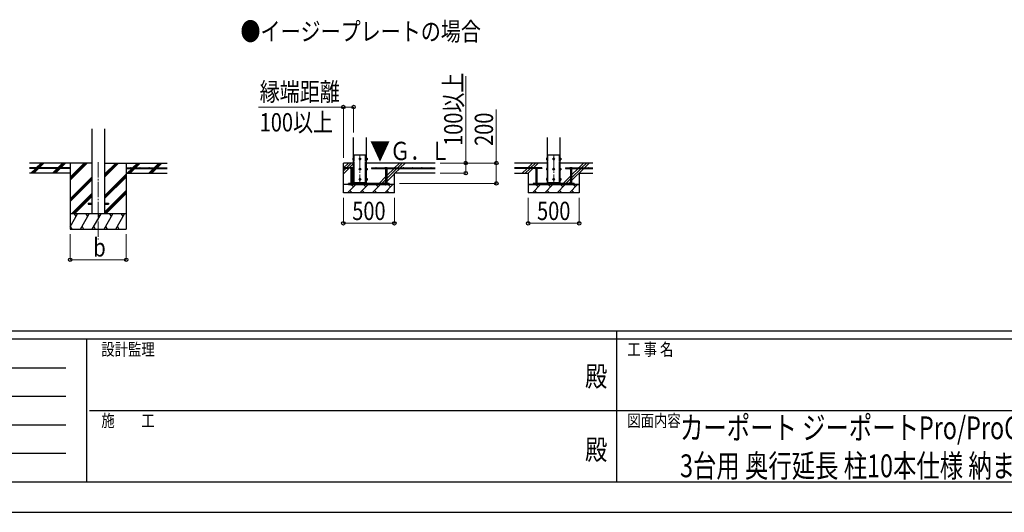
# Model space of a CAD drawing. Units: millimetres. Extents: x 0 to 33640, y 0 to 23760.
# Drawn here: x 10946 to 20602, y 0 to 4838 of the extents above; entities that cross this region are included whole.
import ezdxf
from ezdxf.enums import TextEntityAlignment as Align

# ---------------------------------------------------------------- set-up
doc = ezdxf.new("R2010")
doc.units = ezdxf.units.MM
doc.header["$PDSIZE"] = 0.05
doc.linetypes.add('YCENTER_1', pattern=[13, 10, -1, 1, -1])
doc.linetypes.add('YDIVIDE_1', pattern=[15, 10, -1, 1, -1, 1, -1])
for name, color, linetype, lineweight in [('USER1', 3, 'Continuous', 13), ('YKK_11', 7, 'Continuous', 30), ('YKK_12', 2, 'Continuous', 13), ('YKK_13', 4, 'Continuous', 30), ('YKK_A1', 4, 'Continuous', 30), ('YKK_D', 6, 'Continuous', 13), ('YKK_ZWAK', 7, 'Continuous', 30)]:
    doc.layers.add(name, color=color, linetype=linetype, lineweight=lineweight)
doc.styles.add('text-b', font='extslim2.shx', dxfattribs={"width": 0.8, "bigfont": 'extfont2.shx'})

msp = doc.modelspace()

# ---------------------------------------------------------------- linework, layer by layer
at = {"layer": 'YKK_11'}
for p, q in [((15933.1, 3218), (15983.1, 3218)), ((16433.1, 3218), (16383.1, 3218))]:
    msp.add_line(p, q, dxfattribs=at)
at = {"layer": 'YKK_12', "linetype": 'YCENTER_1', "ltscale": 15}
for p, q in [((14283.1, 3512.5), (14283.1, 3212.5)), ((16183.1, 3512.5), (16183.1, 3212.5)), ((11716.1, 3439.2), (11716.1, 2680))]:
    msp.add_line(p, q, dxfattribs=at)
at = {"layer": 'YKK_13'}
for p, q in [((14212.4, 3476.5), (14213, 3477.5)), ((14212.4, 3476.5), (14212.4, 3463.5)), ((14217.9, 3477.5), (14213, 3477.5)), ((14217.9, 3477.5), (14217.9, 3462.5)), ((14219.5, 3477), (14217.9, 3477)), ((14217.9, 3470.5), (14217.9, 3477)), ((14220.6, 3478.5), (14219.5, 3478.5)), ((14219.5, 3478.5), (14219.5, 3461.5)), ((14219.5, 3470.5), (14219.5, 3477)), ((14283.1, 3477.5), (14276.6, 3473.8)), ((14289.6, 3473.8), (14283.1, 3477.5)), ((14345.6, 3478.5), (14346.7, 3478.5)), ((14346.7, 3478.5), (14346.7, 3461.5)), ((14346.7, 3477.1), (14348.3, 3477.1)), ((14346.7, 3470.5), (14346.7, 3477.1)), ((14348.3, 3477.5), (14353.2, 3477.5)), ((14348.3, 3477.5), (14348.3, 3462.5)), ((14348.3, 3470.5), (14348.3, 3477.1)), ((14353.8, 3476.5), (14353.2, 3477.5)), ((14353.8, 3476.5), (14353.8, 3463.5)), ((16112.4, 3476.5), (16113, 3477.5)), ((16112.4, 3476.5), (16112.4, 3463.5)), ((16117.9, 3477.5), (16113, 3477.5)), ((16117.9, 3477.5), (16117.9, 3462.5)), ((16119.5, 3477), (16117.9, 3477)), ((16117.9, 3470.5), (16117.9, 3477)), ((16120.6, 3478.5), (16119.5, 3478.5)), ((16119.5, 3478.5), (16119.5, 3461.5)), ((16119.5, 3470.5), (16119.5, 3477)), ((16183.1, 3477.5), (16176.6, 3473.8)), ((16189.6, 3473.8), (16183.1, 3477.5)), ((16245.6, 3478.5), (16246.7, 3478.5)), ((16246.7, 3478.5), (16246.7, 3461.5)), ((16246.7, 3477.1), (16248.3, 3477.1)), ((16246.7, 3470.5), (16246.7, 3477.1)), ((16248.3, 3477.5), (16253.2, 3477.5)), ((16248.3, 3477.5), (16248.3, 3462.5)), ((16248.3, 3470.5), (16248.3, 3477.1)), ((16253.8, 3476.5), (16253.2, 3477.5)), ((16253.8, 3476.5), (16253.8, 3463.5)), ((14191.1, 3382.5), (14189.6, 3381.7)), ((14189.6, 3374.5), (14189.6, 3381.7)), ((14191.1, 3382.5), (14210.1, 3382.5)), ((14195.1, 3374.5), (14195.1, 3381.7)), ((14206.1, 3374.5), (14206.1, 3381.7)), ((14210.1, 3382.5), (14211.6, 3381.7)), ((14211.6, 3374.5), (14211.6, 3381.7)), ((14212.4, 3463.5), (14213, 3462.5)), ((14217.9, 3473.8), (14213, 3473.8)), ((14217.9, 3466.2), (14213, 3466.2)), ((14217.9, 3462.5), (14213, 3462.5)), ((14217.9, 3470.5), (14219.5, 3470.5)), ((14217.9, 3469.5), (14219.5, 3469.5)), ((14217.9, 3463), (14217.9, 3469.5)), ((14217.9, 3463), (14219.5, 3463)), ((14219.5, 3463), (14219.5, 3469.5)), ((14219.5, 3461.5), (14220.6, 3461.5)), ((14276.6, 3473.8), (14276.6, 3466.2)), ((14276.6, 3466.2), (14283.1, 3462.5)), ((14283.1, 3462.5), (14289.6, 3466.2)), ((14289.6, 3466.2), (14289.6, 3473.8)), ((14346.7, 3461.5), (14345.6, 3461.5)), ((14348.3, 3470.5), (14346.7, 3470.5)), ((14348.3, 3469.5), (14346.7, 3469.5)), ((14346.7, 3463), (14346.7, 3469.5)), ((14348.3, 3463), (14346.7, 3463)), ((14348.3, 3473.8), (14353.2, 3473.8)), ((14348.3, 3463), (14348.3, 3469.5)), ((14348.3, 3466.2), (14353.2, 3466.2)), ((14348.3, 3462.5), (14353.2, 3462.5)), ((14353.8, 3463.5), (14353.2, 3462.5)), ((14531.1, 3382.5), (14529.6, 3381.7)), ((14529.6, 3374.5), (14529.6, 3381.7)), ((14550.1, 3382.5), (14531.1, 3382.5)), ((14535.1, 3374.5), (14535.1, 3381.7)), ((14546.1, 3374.5), (14546.1, 3381.7)), ((14550.1, 3382.5), (14551.6, 3381.7)), ((14551.6, 3374.5), (14551.6, 3381.7)), ((16003.6, 3382.5), (16002.1, 3381.7)), ((16002.1, 3374.5), (16002.1, 3381.7)), ((16003.6, 3382.5), (16022.6, 3382.5)), ((16007.6, 3374.5), (16007.6, 3381.7)), ((16018.6, 3374.5), (16018.6, 3381.7)), ((16022.6, 3382.5), (16024.1, 3381.7)), ((16024.1, 3374.5), (16024.1, 3381.7)), ((16112.4, 3463.5), (16113, 3462.5)), ((16117.9, 3473.8), (16113, 3473.8)), ((16117.9, 3466.2), (16113, 3466.2)), ((16117.9, 3462.5), (16113, 3462.5)), ((16117.9, 3470.5), (16119.5, 3470.5)), ((16117.9, 3469.5), (16119.5, 3469.5)), ((16117.9, 3463), (16117.9, 3469.5)), ((16117.9, 3463), (16119.5, 3463)), ((16119.5, 3463), (16119.5, 3469.5)), ((16119.5, 3461.5), (16120.6, 3461.5)), ((16176.6, 3473.8), (16176.6, 3466.2)), ((16176.6, 3466.2), (16183.1, 3462.5)), ((16183.1, 3462.5), (16189.6, 3466.2)), ((16189.6, 3466.2), (16189.6, 3473.8)), ((16246.7, 3461.5), (16245.6, 3461.5)), ((16248.3, 3470.5), (16246.7, 3470.5)), ((16248.3, 3469.5), (16246.7, 3469.5)), ((16246.7, 3463), (16246.7, 3469.5)), ((16248.3, 3463), (16246.7, 3463)), ((16248.3, 3473.8), (16253.2, 3473.8)), ((16248.3, 3463), (16248.3, 3469.5)), ((16248.3, 3466.2), (16253.2, 3466.2)), ((16248.3, 3462.5), (16253.2, 3462.5)), ((16253.8, 3463.5), (16253.2, 3462.5)), ((16343.6, 3382.5), (16342.1, 3381.7)), ((16342.1, 3374.5), (16342.1, 3381.7)), ((16362.6, 3382.5), (16343.6, 3382.5)), ((16347.6, 3374.5), (16347.6, 3381.7)), ((16358.6, 3374.5), (16358.6, 3381.7)), ((16362.6, 3382.5), (16364.1, 3381.7)), ((16364.1, 3374.5), (16364.1, 3381.7)), ((14211.6, 3374.5), (14189.6, 3374.5)), ((14194.6, 3374.5), (14194.6, 3230)), ((14206.6, 3374.5), (14206.6, 3230)), ((14212.4, 3376.5), (14213, 3377.5)), ((14212.4, 3376.5), (14212.4, 3363.5)), ((14212.4, 3363.5), (14213, 3362.5)), ((14217.9, 3377.5), (14213, 3377.5)), ((14217.9, 3373.8), (14213, 3373.8)), ((14217.9, 3366.2), (14213, 3366.2)), ((14217.9, 3362.5), (14213, 3362.5)), ((14217.9, 3377.5), (14217.9, 3362.5)), ((14219.5, 3377), (14217.9, 3377)), ((14217.9, 3370.5), (14217.9, 3377)), ((14217.9, 3370.5), (14219.5, 3370.5)), ((14217.9, 3369.5), (14219.5, 3369.5)), ((14217.9, 3363), (14217.9, 3369.5)), ((14217.9, 3363), (14219.5, 3363)), ((14220.6, 3378.5), (14219.5, 3378.5)), ((14219.5, 3378.5), (14219.5, 3361.5)), ((14219.5, 3370.5), (14219.5, 3377)), ((14219.5, 3363), (14219.5, 3369.5)), ((14219.5, 3361.5), (14220.6, 3361.5)), ((14283.1, 3377.5), (14276.6, 3373.8)), ((14276.6, 3373.8), (14276.6, 3366.2)), ((14276.6, 3366.2), (14283.1, 3362.5)), ((14289.6, 3373.8), (14283.1, 3377.5)), ((14283.1, 3362.5), (14289.6, 3366.2)), ((14289.6, 3366.2), (14289.6, 3373.8)), ((14345.6, 3378.5), (14346.7, 3378.5)), ((14346.7, 3361.5), (14345.6, 3361.5)), ((14346.7, 3378.5), (14346.7, 3361.5)), ((14346.7, 3377.1), (14348.3, 3377.1)), ((14346.7, 3370.5), (14346.7, 3377.1)), ((14348.3, 3370.5), (14346.7, 3370.5)), ((14348.3, 3369.5), (14346.7, 3369.5)), ((14346.7, 3363), (14346.7, 3369.5)), ((14348.3, 3363), (14346.7, 3363)), ((14348.3, 3377.5), (14353.2, 3377.5)), ((14348.3, 3377.5), (14348.3, 3362.5)), ((14348.3, 3370.5), (14348.3, 3377.1)), ((14348.3, 3373.8), (14353.2, 3373.8)), ((14348.3, 3363), (14348.3, 3369.5)), ((14348.3, 3366.2), (14353.2, 3366.2)), ((14348.3, 3362.5), (14353.2, 3362.5)), ((14353.8, 3376.5), (14353.2, 3377.5)), ((14353.8, 3363.5), (14353.2, 3362.5)), ((14353.8, 3376.5), (14353.8, 3363.5)), ((14529.6, 3374.5), (14551.6, 3374.5)), ((14534.6, 3374.5), (14534.6, 3230)), ((14546.6, 3374.5), (14546.6, 3230)), ((16024.1, 3374.5), (16002.1, 3374.5)), ((16007.1, 3374.5), (16007.1, 3230)), ((16019.1, 3374.5), (16019.1, 3230)), ((16112.4, 3376.5), (16113, 3377.5)), ((16112.4, 3376.5), (16112.4, 3363.5)), ((16112.4, 3363.5), (16113, 3362.5)), ((16117.9, 3377.5), (16113, 3377.5)), ((16117.9, 3373.8), (16113, 3373.8)), ((16117.9, 3366.2), (16113, 3366.2)), ((16117.9, 3362.5), (16113, 3362.5)), ((16117.9, 3377.5), (16117.9, 3362.5)), ((16119.5, 3377), (16117.9, 3377)), ((16117.9, 3370.5), (16117.9, 3377)), ((16117.9, 3370.5), (16119.5, 3370.5)), ((16117.9, 3369.5), (16119.5, 3369.5)), ((16117.9, 3363), (16117.9, 3369.5)), ((16117.9, 3363), (16119.5, 3363)), ((16120.6, 3378.5), (16119.5, 3378.5)), ((16119.5, 3378.5), (16119.5, 3361.5)), ((16119.5, 3370.5), (16119.5, 3377)), ((16119.5, 3363), (16119.5, 3369.5)), ((16119.5, 3361.5), (16120.6, 3361.5)), ((16183.1, 3377.5), (16176.6, 3373.8)), ((16176.6, 3373.8), (16176.6, 3366.2)), ((16176.6, 3366.2), (16183.1, 3362.5)), ((16189.6, 3373.8), (16183.1, 3377.5)), ((16183.1, 3362.5), (16189.6, 3366.2)), ((16189.6, 3366.2), (16189.6, 3373.8)), ((16245.6, 3378.5), (16246.7, 3378.5)), ((16246.7, 3361.5), (16245.6, 3361.5)), ((16246.7, 3378.5), (16246.7, 3361.5)), ((16246.7, 3377.1), (16248.3, 3377.1)), ((16246.7, 3370.5), (16246.7, 3377.1)), ((16248.3, 3370.5), (16246.7, 3370.5)), ((16248.3, 3369.5), (16246.7, 3369.5)), ((16246.7, 3363), (16246.7, 3369.5)), ((16248.3, 3363), (16246.7, 3363)), ((16248.3, 3377.5), (16253.2, 3377.5)), ((16248.3, 3377.5), (16248.3, 3362.5)), ((16248.3, 3370.5), (16248.3, 3377.1)), ((16248.3, 3373.8), (16253.2, 3373.8)), ((16248.3, 3363), (16248.3, 3369.5)), ((16248.3, 3366.2), (16253.2, 3366.2)), ((16248.3, 3362.5), (16253.2, 3362.5)), ((16253.8, 3376.5), (16253.2, 3377.5)), ((16253.8, 3363.5), (16253.2, 3362.5)), ((16253.8, 3376.5), (16253.8, 3363.5)), ((16342.1, 3374.5), (16364.1, 3374.5)), ((16347.1, 3374.5), (16347.1, 3230)), ((16359.1, 3374.5), (16359.1, 3230)), ((14194.6, 3230), (14206.6, 3230)), ((14194.6, 3218), (14194.6, 3216.5)), ((14194.6, 3216.5), (14196.6, 3214.5)), ((14194.6, 3216.5), (14206.6, 3216.5)), ((14196.6, 3214.5), (14204.6, 3214.5)), ((14206.6, 3216.5), (14204.6, 3214.5)), ((14206.6, 3218), (14206.6, 3216.5)), ((14212.4, 3276.5), (14213, 3277.5)), ((14212.4, 3276.5), (14212.4, 3263.5)), ((14212.4, 3263.5), (14213, 3262.5)), ((14217.9, 3277.5), (14213, 3277.5)), ((14217.9, 3273.8), (14213, 3273.8)), ((14217.9, 3266.2), (14213, 3266.2)), ((14217.9, 3262.5), (14213, 3262.5)), ((14217.9, 3277.5), (14217.9, 3262.5)), ((14219.5, 3277), (14217.9, 3277)), ((14217.9, 3270.5), (14217.9, 3277)), ((14217.9, 3270.5), (14219.5, 3270.5)), ((14217.9, 3269.5), (14219.5, 3269.5)), ((14217.9, 3263), (14217.9, 3269.5)), ((14217.9, 3263), (14219.5, 3263)), ((14220.6, 3278.5), (14219.5, 3278.5)), ((14219.5, 3278.5), (14219.5, 3261.5)), ((14219.5, 3270.5), (14219.5, 3277)), ((14219.5, 3263), (14219.5, 3269.5)), ((14219.5, 3261.5), (14220.6, 3261.5)), ((14227.1, 3230), (14227.1, 3240)), ((14283.1, 3277.5), (14276.6, 3273.8)), ((14276.6, 3273.8), (14276.6, 3266.2)), ((14276.6, 3266.2), (14283.1, 3262.5)), ((14289.6, 3273.8), (14283.1, 3277.5)), ((14283.1, 3262.5), (14289.6, 3266.2)), ((14289.6, 3266.2), (14289.6, 3273.8)), ((14339.1, 3230), (14339.1, 3240)), ((14345.6, 3278.5), (14346.7, 3278.5)), ((14346.7, 3261.5), (14345.6, 3261.5)), ((14346.7, 3278.5), (14346.7, 3261.5)), ((14346.7, 3277.1), (14348.3, 3277.1)), ((14346.7, 3270.5), (14346.7, 3277.1)), ((14348.3, 3270.5), (14346.7, 3270.5)), ((14348.3, 3269.5), (14346.7, 3269.5)), ((14346.7, 3263), (14346.7, 3269.5)), ((14348.3, 3263), (14346.7, 3263)), ((14348.3, 3277.5), (14353.2, 3277.5)), ((14348.3, 3277.5), (14348.3, 3262.5)), ((14348.3, 3270.5), (14348.3, 3277.1)), ((14348.3, 3273.8), (14353.2, 3273.8)), ((14348.3, 3263), (14348.3, 3269.5)), ((14348.3, 3266.2), (14353.2, 3266.2)), ((14348.3, 3262.5), (14353.2, 3262.5)), ((14353.8, 3276.5), (14353.2, 3277.5)), ((14353.8, 3263.5), (14353.2, 3262.5)), ((14353.8, 3276.5), (14353.8, 3263.5)), ((14546.6, 3230), (14534.6, 3230)), ((14534.6, 3218), (14534.6, 3216.5)), ((14546.6, 3216.5), (14534.6, 3216.5)), ((14534.6, 3216.5), (14536.6, 3214.5)), ((14544.6, 3214.5), (14536.6, 3214.5)), ((14546.6, 3216.5), (14544.6, 3214.5)), ((14546.6, 3218), (14546.6, 3216.5)), ((16007.1, 3230), (16019.1, 3230)), ((16007.1, 3218), (16007.1, 3216.5)), ((16007.1, 3216.5), (16009.1, 3214.5)), ((16007.1, 3216.5), (16019.1, 3216.5)), ((16009.1, 3214.5), (16017.1, 3214.5)), ((16019.1, 3216.5), (16017.1, 3214.5)), ((16019.1, 3218), (16019.1, 3216.5)), ((16112.4, 3276.5), (16113, 3277.5)), ((16112.4, 3276.5), (16112.4, 3263.5)), ((16112.4, 3263.5), (16113, 3262.5)), ((16117.9, 3277.5), (16113, 3277.5)), ((16117.9, 3273.8), (16113, 3273.8)), ((16117.9, 3266.2), (16113, 3266.2)), ((16117.9, 3262.5), (16113, 3262.5)), ((16117.9, 3277.5), (16117.9, 3262.5)), ((16119.5, 3277), (16117.9, 3277)), ((16117.9, 3270.5), (16117.9, 3277)), ((16117.9, 3270.5), (16119.5, 3270.5)), ((16117.9, 3269.5), (16119.5, 3269.5)), ((16117.9, 3263), (16117.9, 3269.5)), ((16117.9, 3263), (16119.5, 3263)), ((16120.6, 3278.5), (16119.5, 3278.5)), ((16119.5, 3278.5), (16119.5, 3261.5)), ((16119.5, 3270.5), (16119.5, 3277)), ((16119.5, 3263), (16119.5, 3269.5)), ((16119.5, 3261.5), (16120.6, 3261.5)), ((16127.1, 3230), (16127.1, 3240)), ((16183.1, 3277.5), (16176.6, 3273.8)), ((16176.6, 3273.8), (16176.6, 3266.2)), ((16176.6, 3266.2), (16183.1, 3262.5)), ((16189.6, 3273.8), (16183.1, 3277.5)), ((16183.1, 3262.5), (16189.6, 3266.2)), ((16189.6, 3266.2), (16189.6, 3273.8)), ((16239.1, 3230), (16239.1, 3240)), ((16245.6, 3278.5), (16246.7, 3278.5)), ((16246.7, 3261.5), (16245.6, 3261.5)), ((16246.7, 3278.5), (16246.7, 3261.5)), ((16246.7, 3277.1), (16248.3, 3277.1)), ((16246.7, 3270.5), (16246.7, 3277.1)), ((16248.3, 3270.5), (16246.7, 3270.5)), ((16248.3, 3269.5), (16246.7, 3269.5)), ((16246.7, 3263), (16246.7, 3269.5)), ((16248.3, 3263), (16246.7, 3263)), ((16248.3, 3277.5), (16253.2, 3277.5)), ((16248.3, 3277.5), (16248.3, 3262.5)), ((16248.3, 3270.5), (16248.3, 3277.1)), ((16248.3, 3273.8), (16253.2, 3273.8)), ((16248.3, 3263), (16248.3, 3269.5)), ((16248.3, 3266.2), (16253.2, 3266.2)), ((16248.3, 3262.5), (16253.2, 3262.5)), ((16253.8, 3276.5), (16253.2, 3277.5)), ((16253.8, 3263.5), (16253.2, 3262.5)), ((16253.8, 3276.5), (16253.8, 3263.5)), ((16359.1, 3230), (16347.1, 3230)), ((16347.1, 3218), (16347.1, 3216.5)), ((16359.1, 3216.5), (16347.1, 3216.5)), ((16347.1, 3216.5), (16349.1, 3214.5)), ((16357.1, 3214.5), (16349.1, 3214.5)), ((16359.1, 3216.5), (16357.1, 3214.5)), ((16359.1, 3218), (16359.1, 3216.5))]:
    msp.add_line(p, q, dxfattribs=at)
at = {"layer": 'YKK_13', "linetype": 'YDIVIDE_1', "ltscale": 5}
for p, q in [((14227.1, 3240), (14227.1, 3510)), ((14227.1, 3510), (14339.1, 3510)), ((14339.1, 3240), (14339.1, 3510)), ((16127.1, 3240), (16127.1, 3510)), ((16127.1, 3510), (16239.1, 3510)), ((16239.1, 3240), (16239.1, 3510))]:
    msp.add_line(p, q, dxfattribs=at)
at = {"layer": 'YKK_13', "ltscale": 5}
for p, q in [((14570.6, 3230), (14170.6, 3230)), ((14170.6, 3218), (14170.6, 3230)), ((14170.6, 3218), (14570.6, 3218)), ((14570.6, 3218), (14570.6, 3230)), ((16383.1, 3230), (15983.1, 3230)), ((15983.1, 3230), (15983.1, 3218)), ((15983.1, 3218), (16383.1, 3218)), ((16383.1, 3218), (16383.1, 3230))]:
    msp.add_line(p, q, dxfattribs=at)
at = {"layer": 'YKK_13', "ltscale": 20}
for p, q in [((11616.1, 3034.5), (11616.1, 3025.5)), ((11616.1, 3034.5), (11653.6, 3034.5)), ((11616.1, 3025.5), (11653.6, 3025.5)), ((11778.6, 3034.5), (11816.1, 3034.5)), ((11778.6, 3025.5), (11816.1, 3025.5)), ((11816.1, 3034.5), (11816.1, 3025.5))]:
    msp.add_line(p, q, dxfattribs=at)
at = {"layer": 'YKK_13'}
for centre, radius in [((14283.1, 3470), 8.5), ((14283.1, 3470), 6.5), ((16183.1, 3470), 8.5), ((16183.1, 3470), 6.5), ((14283.1, 3370), 8.5), ((14283.1, 3370), 6.5), ((16183.1, 3370), 8.5), ((16183.1, 3370), 6.5), ((14283.1, 3270), 8.5), ((14283.1, 3270), 6.5), ((16183.1, 3270), 8.5), ((16183.1, 3270), 6.5)]:
    msp.add_circle(centre, radius, dxfattribs=at)
for centre, radius, start, end in [((14215.7, 3475.6), 3.3, 145.51973, 214.48027), ((14283.1, 3470), 7.05, 97.21814, 142.78186), ((14283.1, 3470), 7.05, 37.21814, 82.78186), ((14350.5, 3475.6), 3.32, 325.61575, 34.38425), ((16115.7, 3475.6), 3.3, 145.51973, 214.48027), ((16183.1, 3470), 7.05, 97.21814, 142.78186), ((16183.1, 3470), 7.05, 37.21814, 82.78186), ((16250.5, 3475.6), 3.32, 325.61575, 34.38425), ((14192.4, 3377.6), 4.86, 55.61575, 124.38425), ((14200.6, 3364.3), 18.2, 72.41205, 107.58795), ((14208.8, 3377.6), 4.86, 55.61575, 124.38425), ((14224.8, 3470), 12.4, 162.41205, 197.58795), ((14215.7, 3464.4), 3.32, 145.61575, 214.38425), ((14283.1, 3470), 7.05, 157.21814, 202.78186), ((14283.1, 3470), 7.05, 217.21814, 262.78186), ((14283.1, 3470), 7.05, 277.21814, 322.78186), ((14283.1, 3470), 7.05, 337.21814, 22.78186), ((14341.4, 3470), 12.4, 342.41205, 17.58795), ((14350.5, 3464.4), 3.32, 325.61575, 34.38425), ((14532.4, 3377.6), 4.86, 55.61575, 124.38425), ((14540.6, 3364.3), 18.2, 72.41205, 107.58795), ((14548.8, 3377.6), 4.86, 55.61575, 124.38425), ((16004.9, 3377.6), 4.86, 55.61575, 124.38425), ((16013.1, 3364.3), 18.2, 72.41205, 107.58795), ((16021.3, 3377.6), 4.86, 55.61575, 124.38425), ((16124.8, 3470), 12.4, 162.41205, 197.58795), ((16115.7, 3464.4), 3.32, 145.61575, 214.38425), ((16183.1, 3470), 7.05, 157.21814, 202.78186), ((16183.1, 3470), 7.05, 217.21814, 262.78186), ((16183.1, 3470), 7.05, 277.21814, 322.78186), ((16183.1, 3470), 7.05, 337.21814, 22.78186), ((16241.4, 3470), 12.4, 342.41205, 17.58795), ((16250.5, 3464.4), 3.32, 325.61575, 34.38425), ((16344.9, 3377.6), 4.86, 55.61575, 124.38425), ((16353.1, 3364.3), 18.2, 72.41205, 107.58795), ((16361.3, 3377.6), 4.86, 55.61575, 124.38425), ((14215.7, 3375.6), 3.3, 145.51973, 214.48027), ((14224.8, 3370), 12.4, 162.41205, 197.58795), ((14215.7, 3364.4), 3.32, 145.61575, 214.38425), ((14283.1, 3370), 7.05, 157.21814, 202.78186), ((14283.1, 3370), 7.05, 97.21814, 142.78186), ((14283.1, 3370), 7.05, 217.21814, 262.78186), ((14283.1, 3370), 7.05, 37.21814, 82.78186), ((14283.1, 3370), 7.05, 277.21814, 322.78186), ((14283.1, 3370), 7.05, 337.21814, 22.78186), ((14350.5, 3375.6), 3.32, 325.61575, 34.38425), ((14341.4, 3370), 12.4, 342.41205, 17.58795), ((14350.5, 3364.4), 3.32, 325.61575, 34.38425), ((16115.7, 3375.6), 3.3, 145.51973, 214.48027), ((16124.8, 3370), 12.4, 162.41205, 197.58795), ((16115.7, 3364.4), 3.32, 145.61575, 214.38425), ((16183.1, 3370), 7.05, 157.21814, 202.78186), ((16183.1, 3370), 7.05, 97.21814, 142.78186), ((16183.1, 3370), 7.05, 217.21814, 262.78186), ((16183.1, 3370), 7.05, 37.21814, 82.78186), ((16183.1, 3370), 7.05, 277.21814, 322.78186), ((16183.1, 3370), 7.05, 337.21814, 22.78186), ((16250.5, 3375.6), 3.32, 325.61575, 34.38425), ((16241.4, 3370), 12.4, 342.41205, 17.58795), ((16250.5, 3364.4), 3.32, 325.61575, 34.38425), ((14215.7, 3275.6), 3.3, 145.51973, 214.48027), ((14224.8, 3270), 12.4, 162.41205, 197.58795), ((14215.7, 3264.4), 3.32, 145.61575, 214.38425), ((14283.1, 3270), 7.05, 157.21814, 202.78186), ((14283.1, 3270), 7.05, 97.21814, 142.78186), ((14283.1, 3270), 7.05, 217.21814, 262.78186), ((14283.1, 3270), 7.05, 37.21814, 82.78186), ((14283.1, 3270), 7.05, 277.21814, 322.78186), ((14283.1, 3270), 7.05, 337.21814, 22.78186), ((14350.5, 3275.6), 3.32, 325.61575, 34.38425), ((14341.4, 3270), 12.4, 342.41205, 17.58795), ((14350.5, 3264.4), 3.32, 325.61575, 34.38425), ((16115.7, 3275.6), 3.3, 145.51973, 214.48027), ((16124.8, 3270), 12.4, 162.41205, 197.58795), ((16115.7, 3264.4), 3.32, 145.61575, 214.38425), ((16183.1, 3270), 7.05, 157.21814, 202.78186), ((16183.1, 3270), 7.05, 97.21814, 142.78186), ((16183.1, 3270), 7.05, 217.21814, 262.78186), ((16183.1, 3270), 7.05, 37.21814, 82.78186), ((16183.1, 3270), 7.05, 277.21814, 322.78186), ((16183.1, 3270), 7.05, 337.21814, 22.78186), ((16250.5, 3275.6), 3.32, 325.61575, 34.38425), ((16241.4, 3270), 12.4, 342.41205, 17.58795), ((16250.5, 3264.4), 3.32, 325.61575, 34.38425)]:
    msp.add_arc(centre, radius, start, end, dxfattribs=at)
at = {"layer": 'YKK_A1', "ltscale": 20}
for p, q in [((11653.6, 3766.4), (11653.6, 2930)), ((11778.6, 3766.4), (11778.6, 2930))]:
    msp.add_line(p, q, dxfattribs=at)
at = {"layer": 'YKK_A1'}
for p, q in [((14220.6, 3240), (14220.6, 3680)), ((14345.6, 3680), (14345.6, 3240)), ((16120.6, 3680), (16120.6, 3240)), ((16245.6, 3240), (16245.6, 3680)), ((11653.6, 3430), (11041.1, 3430)), ((11441.1, 3382.5), (11041.1, 3382.5)), ((11107.9, 3382.5), (11155.4, 3430)), ((11122.1, 3382.5), (11123.7, 3384.2)), ((11126.9, 3387.4), (11169.6, 3430)), ((11136.2, 3382.5), (11183.7, 3430)), ((11320, 3382.5), (11367.5, 3430)), ((11334.2, 3382.5), (11381.7, 3430)), ((11348.3, 3382.5), (11395.8, 3430)), ((11441.1, 3430), (11441.1, 2780)), ((11441.1, 3263.1), (11608, 3430)), ((11441.1, 3277.3), (11593.8, 3430)), ((11441.1, 3291.4), (11579.7, 3430)), ((11441.1, 3382.5), (11441.1, 3377.5)), ((11778.6, 3292.3), (11916.3, 3430)), ((11778.6, 3306.4), (11902.2, 3430)), ((11778.6, 3320.5), (11888, 3430)), ((11778.6, 3430), (12391.1, 3430)), ((11991.1, 3430), (11991.1, 2780)), ((11991.1, 3382.5), (12391.1, 3382.5)), ((11991.1, 3382.5), (11991.1, 3377.5)), ((12052.7, 3382.5), (12100.2, 3430)), ((12066.8, 3382.5), (12114.3, 3430)), ((12081, 3382.5), (12128.5, 3430)), ((12264.8, 3382.5), (12312.3, 3430)), ((12279, 3382.5), (12326.5, 3430)), ((12293.1, 3382.5), (12340.6, 3430)), ((14220.6, 3430), (14120.6, 3430)), ((14120.6, 3138), (14120.6, 3430)), ((14120.6, 3324), (14220.6, 3424)), ((14170.6, 3382.5), (14120.6, 3382.5)), ((14122.5, 3382.5), (14170, 3430)), ((14150.8, 3382.5), (14198.3, 3430)), ((14170.6, 3382.5), (14170.6, 3377.5)), ((15020.6, 3430), (14345.6, 3430)), ((14395.6, 3382.5), (15020.6, 3382.5)), ((14395.6, 3382.5), (14395.6, 3377.5)), ((14622.5, 3382.5), (14670, 3430)), ((14650.8, 3382.5), (14698.3, 3430)), ((14679.1, 3382.5), (14726.6, 3430)), ((16120.6, 3430), (15797.9, 3430)), ((16068.1, 3382.5), (15797.9, 3382.5)), ((15927.9, 3382.5), (15930.6, 3385.2)), ((15932.9, 3387.5), (15975.4, 3430)), ((15956.2, 3382.5), (16003.7, 3430)), ((15984.4, 3382.5), (16031.9, 3430)), ((16068.1, 3382.5), (16068.1, 3377.5)), ((16568.2, 3430), (16245.6, 3430)), ((16298.1, 3382.5), (16568.2, 3382.5)), ((16298.1, 3382.5), (16298.1, 3377.5)), ((16427.9, 3382.5), (16430.6, 3385.2)), ((16432.9, 3387.5), (16475.4, 3430)), ((16456.2, 3382.5), (16503.7, 3430)), ((16484.4, 3382.5), (16531.9, 3430)), ((11441.1, 3377.5), (11041.1, 3377.5)), ((11441.1, 3330), (11041.1, 3330)), ((11055.4, 3330), (11102.9, 3377.5)), ((11069.6, 3330), (11117.1, 3377.5)), ((11083.7, 3330), (11131.2, 3377.5)), ((11268.9, 3331.4), (11315, 3377.5)), ((11281.7, 3330), (11329.2, 3377.5)), ((11295.8, 3330), (11343.3, 3377.5)), ((11441.1, 3079.3), (11653.6, 3291.8)), ((11778.6, 3108.4), (11991.1, 3320.9)), ((11778.6, 3094.3), (11991.1, 3306.8)), ((11778.6, 3080.1), (11991.1, 3292.6)), ((11991.1, 3377.5), (12391.1, 3377.5)), ((11991.1, 3330), (12391.1, 3330)), ((12000.2, 3330), (12047.7, 3377.5)), ((12014.3, 3330), (12061.8, 3377.5)), ((12028.5, 3330), (12076, 3377.5)), ((12212.3, 3330), (12259.8, 3377.5)), ((12226.5, 3330), (12274, 3377.5)), ((12240.6, 3330), (12288.1, 3377.5)), ((14120.6, 3352.3), (14145.8, 3377.5)), ((14170.6, 3377.5), (14120.6, 3377.5)), ((14395.6, 3377.5), (14529.6, 3377.5)), ((14470, 3230), (14534.6, 3294.6)), ((14546.6, 3278.3), (14645.8, 3377.5)), ((14546.6, 3306.6), (14617.5, 3377.5)), ((14546.6, 3250), (14620.6, 3324)), ((14551.6, 3377.5), (15020.6, 3377.5)), ((14620.6, 3138), (14620.6, 3330)), ((15020.6, 3330), (14620.6, 3330)), ((14626.6, 3330), (14674.1, 3377.5)), ((16002.1, 3377.5), (15797.9, 3377.5)), ((15797.9, 3330), (15933.1, 3330)), ((15875.4, 3330), (15922.9, 3377.5)), ((15903.7, 3330), (15951.2, 3377.5)), ((15931.9, 3330), (15979.4, 3377.5)), ((15933.1, 3330), (15933.1, 3138)), ((16068.1, 3377.5), (16024.1, 3377.5)), ((16275.4, 3230), (16347.1, 3301.7)), ((16298.1, 3377.5), (16342.1, 3377.5)), ((16359.1, 3257.1), (16479.4, 3377.5)), ((16359.1, 3285.4), (16451.2, 3377.5)), ((16359.1, 3313.7), (16422.9, 3377.5)), ((16364.1, 3377.5), (16568.2, 3377.5)), ((16433.1, 3330), (16568.2, 3330)), ((16433.1, 3330), (16433.1, 3138)), ((11441.1, 3065.1), (11653.6, 3277.6)), ((11441.1, 3051), (11653.6, 3263.5)), ((14620.6, 3218), (14120.6, 3218)), ((14161.3, 3138), (14241.3, 3218)), ((14227.1, 3230), (14170.6, 3230)), ((14170.6, 3230), (14170.6, 3218)), ((14218.7, 3195.3), (14199.5, 3214.5)), ((14220.6, 3240), (14345.6, 3240)), ((14282.7, 3138), (14362.7, 3218)), ((14340.1, 3195.3), (14317.4, 3218)), ((14339.1, 3230), (14570.6, 3230)), ((14404.2, 3138), (14484.2, 3218)), ((14461.5, 3195.3), (14438.8, 3218)), ((14498.3, 3230), (14534.6, 3266.3)), ((14525.6, 3138), (14605.6, 3218)), ((14526.6, 3230), (14534.6, 3238)), ((14582.9, 3195.3), (14560.3, 3218)), ((14570.6, 3230), (14570.6, 3218)), ((15983.1, 3218), (15933.1, 3218)), ((16433.1, 3218), (15933.1, 3218)), ((15973.8, 3138), (16053.8, 3218)), ((16127.1, 3230), (15983.1, 3230)), ((15983.1, 3230), (15983.1, 3218)), ((16031.2, 3195.3), (16012, 3214.5)), ((16095.2, 3138), (16175.2, 3218)), ((16120.6, 3240), (16245.6, 3240)), ((16152.6, 3195.3), (16129.9, 3218)), ((16216.7, 3138), (16296.7, 3218)), ((16239.1, 3230), (16383.1, 3230)), ((16274, 3195.3), (16251.3, 3218)), ((16303.7, 3230), (16347.1, 3273.4)), ((16331.9, 3230), (16347.1, 3245.1)), ((16338.1, 3138), (16418.1, 3218)), ((16395.4, 3195.3), (16372.8, 3218)), ((16383.1, 3230), (16383.1, 3218)), ((16383.1, 3218), (16433.1, 3218)), ((11453.9, 2930), (11653.6, 3129.6)), ((11468.1, 2930), (11653.6, 3115.5)), ((11482.2, 2930), (11653.6, 3101.4)), ((11778.6, 2946.3), (11991.1, 3158.8)), ((11778.6, 2932.1), (11991.1, 3144.6)), ((11790.6, 2930), (11991.1, 3130.5)), ((14620.6, 3138), (14120.6, 3138)), ((14184, 3160.7), (14206.6, 3138)), ((14305.4, 3160.7), (14328.1, 3138)), ((14426.8, 3160.7), (14449.5, 3138)), ((14548.2, 3160.7), (14570.9, 3138)), ((16433.1, 3138), (15933.1, 3138)), ((15996.5, 3160.7), (16019.1, 3138)), ((16117.9, 3160.7), (16140.6, 3138)), ((16239.3, 3160.7), (16262, 3138)), ((16360.7, 3160.7), (16383.4, 3138)), ((11991.1, 2930), (11441.1, 2930)), ((11441.1, 2804.6), (11513.5, 2930)), ((11498.5, 2904), (11483.5, 2930)), ((11542.4, 2780), (11629, 2930)), ((11614, 2904), (11599, 2930)), ((11657.8, 2780), (11744.4, 2930)), ((11729.4, 2904), (11714.4, 2930)), ((11773.3, 2780), (11859.9, 2930)), ((11844.9, 2904), (11829.9, 2930)), ((11888.8, 2780), (11975.4, 2930)), ((11960.4, 2904), (11945.4, 2930)), ((11441.9, 2806), (11456.9, 2780)), ((11557.4, 2806), (11572.4, 2780)), ((11672.8, 2806), (11687.8, 2780)), ((11788.3, 2806), (11803.3, 2780)), ((11903.8, 2806), (11918.8, 2780)), ((11441.1, 2780), (11991.1, 2780))]:
    msp.add_line(p, q, dxfattribs=at)
for centre in [(11126.1, 3385), (11216.1, 3385), (11306.1, 3385), (11396.1, 3385), (12036.1, 3385), (12126.1, 3385), (12216.1, 3385), (12306.1, 3385), (14145.6, 3385), (14440.6, 3385), (14530.6, 3385), (14620.6, 3385), (14710.6, 3385), (14800.6, 3385), (14890.6, 3385), (14980.6, 3385), (15843.1, 3385), (15933.1, 3385), (16023.1, 3385), (16343.1, 3385), (16433.1, 3385), (16523.1, 3385)]:
    msp.add_circle(centre, 2.5, dxfattribs=at)
at = {"layer": 'YKK_D'}
for p, q in [((15320.6, 3430), (15320.6, 4282.8)), ((14120.6, 3980), (13286.9, 3980)), ((14120.6, 3480), (14120.6, 3981)), ((14120.6, 3980), (14220.6, 3980)), ((14220.6, 3730), (14220.6, 3981)), ((15620.6, 3430), (15620.6, 3956.4)), ((15070.6, 3430), (15321.1, 3430)), ((15070.6, 3430), (15621.6, 3430)), ((15320.6, 3330), (15320.6, 3430)), ((15620.6, 3230), (15620.6, 3430)), ((15070.6, 3330), (15321.1, 3330)), ((14670.6, 3230), (15621.6, 3230)), ((14120.6, 3088), (14120.6, 2837)), ((14620.6, 3088), (14620.6, 2837)), ((15933.1, 3088), (15933.1, 2837)), ((16433.1, 3088), (16433.1, 2837)), ((14620.6, 2838), (14120.6, 2838)), ((16433.1, 2838), (15933.1, 2838)), ((11441.1, 2730), (11441.1, 2479)), ((11991.1, 2730), (11991.1, 2479)), ((11441.1, 2480), (11991.1, 2480))]:
    msp.add_line(p, q, dxfattribs=at)
at = {"layer": 'YKK_D', "linetype": 'ByBlock', "lineweight": -2}
for centre in [(14120.6, 3980), (14220.6, 3980), (15320.6, 3430), (15620.6, 3430), (15320.6, 3330), (15620.6, 3230), (14120.6, 2838), (14620.6, 2838), (15933.1, 2838), (16433.1, 2838), (11441.1, 2480), (11991.1, 2480)]:
    msp.add_circle(centre, 17, dxfattribs=at)
at = {"layer": 'YKK_ZWAK'}
for p, q in [((32400.1, 1780), (1200.1, 1780)), ((16800.1, 1780), (16800.1, 300)), ((11600.1, 1700), (1200.1, 1700)), ((11600.1, 1700), (11600.1, 300)), ((16800.1, 1700), (11600.1, 1700)), ((22000.1, 1700), (16800.1, 1700)), ((1370.1, 1420), (11400.1, 1420)), ((1370.1, 1140), (11400.1, 1140)), ((11630.1, 1000), (16800.1, 1000)), ((16800.1, 1000), (22000.1, 1000)), ((1370.1, 860), (11400.1, 860)), ((1370.1, 580), (11400.1, 580)), ((1200.1, 300), (11600.1, 300)), ((11600.1, 300), (16800.1, 300)), ((16800.1, 300), (22000.1, 300)), ((0, 0), (33640, 0))]:
    msp.add_line(p, q, dxfattribs=at)
msp.add_point((16800.1, 300), dxfattribs=at)

# ---------------------------------------------------------------- texts
at = {"layer": 'USER1', "style": 'text-b'}
for s, height, width, p in [('●イージープレートの場合', 180, 0.8, (13111.4, 4631.9)), ('カーポート ジーポートPro/ProG 4500タイプ', 224, 0.75, (17422, 718)), ('3台用 奥行延長 柱10本仕様 納まり図', 224, 0.75, (17422, 344.7))]:
    msp.add_text(s, height=height, dxfattribs=dict(at, width=width)).set_placement(p)
at = {"layer": 'YKK_A1', "style": 'text-b', "width": 0.8}
msp.add_text('▼Ｇ．Ｌ', height=180, dxfattribs=at).set_placement((14381.8, 3458.5))
at = {"layer": 'YKK_D', "style": 'text-b', "width": 0.8}
for s, p in [('100以上', (15288.6, 3598)), ('200', (15588.6, 3598))]:
    msp.add_text(s, height=180, rotation=90, dxfattribs=at).set_placement(p)
for s, p in [('縁端距離', (13299.8, 4040)), ('100以上', (13299.8, 3740)), ('500', (14207.4, 2870)), ('500', (16019.9, 2870)), ('b', (11668.1, 2512))]:
    msp.add_text(s, height=180, dxfattribs=at).set_placement(p)
at = {"layer": 'YKK_ZWAK', "style": 'text-b', "width": 0.8}
for s, p in [('設計監理', (11746.7, 1540)), ('工 事 名', (16905.1, 1540)), ('施\u3000\u3000工', (11746.7, 840)), ('図面内容', (16905.1, 840))]:
    msp.add_text(s, height=120, dxfattribs=at).set_placement(p)
for p in [(16600, 1310), (16600, 590)]:
    msp.add_text('殿', height=200, dxfattribs=at).set_placement(p, align=Align.MIDDLE)

doc.saveas('drawing.dxf')
